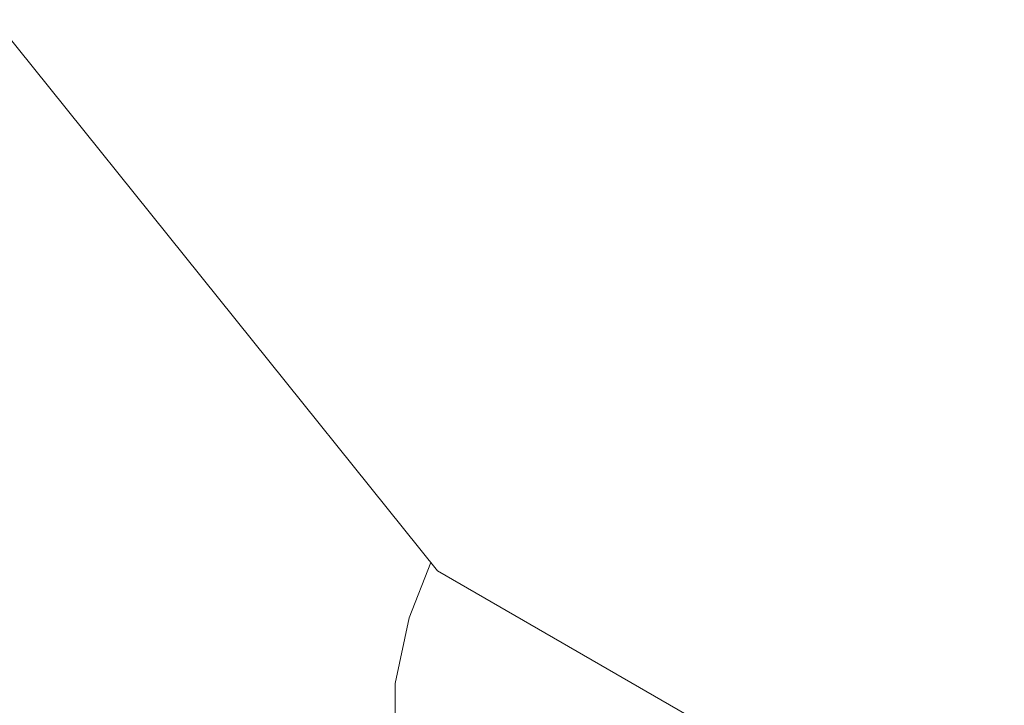
# Paper-space layout 'drum mount' of a CAD drawing. Units: inches. Extents: x 0 to 10.3, y -0.5 to 7.4.
# Drawn here: x 1.5 to 1.5, y 5.2 to 5.2 of the extents above; entities that cross this region are included whole.
import ezdxf

# ---------------------------------------------------------------- set-up
doc = ezdxf.new("R2010")
doc.units = ezdxf.units.IN
doc.header["$MEASUREMENT"] = 0

psp = doc.layouts.new('drum mount')

# ---------------------------------------------------------------- linework, layer by layer
at = {"lineweight": 15}
for p, q in [((1.485301049526345, 5.192304127718451), (1.49142559645001, 5.18468524957039)), ((1.49142559645001, 5.18468524957039), (1.571601483450677, 5.138400695199333))]:
    psp.add_line(p, q, dxfattribs=at)
at = {"lineweight": 15, "flags": 128}
psp.add_lwpolyline([(1.494696445436011, 5.182210248712086), (1.494683940322941, 5.18219549844834), (1.494003502892452, 5.181523436785507), (1.493283053643362, 5.181050623470848), (1.49257602500064, 5.180812124904936), (1.491934854044277, 5.180825629435343), (1.491407093490942, 5.181090135492831), (1.491031884926535, 5.181586025873149), (1.490837055853811, 5.182276522655338), (1.490837055853811, 5.183110414851874), (1.491031884926535, 5.184025856493342), (1.491332545425652, 5.184801004160069)], dxfattribs=at)
psp.add_lwpolyline([(1.494696445436011, 5.182210248712086), (1.494683940322941, 5.18219549844834), (1.494003502892452, 5.181523436785507), (1.493283053643362, 5.181050623470848), (1.49257602500064, 5.180812124904936), (1.491934854044277, 5.180825629435343), (1.491407093490942, 5.181090135492831), (1.491031884926535, 5.181586025873149), (1.490837055853811, 5.182276522655338), (1.490837055853811, 5.183110414851874), (1.491031884926535, 5.184025856493342), (1.491332545425652, 5.184801004160069)], dxfattribs=at)
at = {"lineweight": 15}
for points, knots in [([(1.559666684551632, 5.290333203632837), (1.55880731313905, 5.290818736808938), (1.556786322105786, 5.291960569293572), (1.553267371875165, 5.293150793563399), (1.549170151582786, 5.293983133757515), (1.544849725129867, 5.294237046396059), (1.540358620445127, 5.293940836519688), (1.535734054730146, 5.293102416266589), (1.530935516575015, 5.291708207396142), (1.526369261016512, 5.289898151774661), (1.522096416541235, 5.28781095457008), (1.518163180829925, 5.285576406055031), (1.514212729004107, 5.28301732207081), (1.51026279533595, 5.280140877079936), (1.506048355851821, 5.276726459642563), (1.50159717256906, 5.272703781723127), (1.496949680619033, 5.268003911519797), (1.492404099395894, 5.262884699635271), (1.488334264388035, 5.257790643825464), (1.48473414585646, 5.252842785594806), (1.481586009518447, 5.248144252950426), (1.478590298410067, 5.243279902240015), (1.475762762045427, 5.238269589685353), (1.4729286270827, 5.23276510543562), (1.470155582143873, 5.226760017101565), (1.467524042624868, 5.220260144899761), (1.465227162801726, 5.213662378918431), (1.463288155426999, 5.207010370370308), (1.461757213635154, 5.200370679591306), (1.460704321976171, 5.194480920135768), (1.460363439931842, 5.190907086642946), (1.460224793811429, 5.18945351008465)], [0, 0, 0, 0, 0.02768793331300174, 0.06511394739916729, 0.1029423494796812, 0.1413219050448495, 0.1784981299352167, 0.2159342813908472, 0.2537729639314326, 0.2921630131999352, 0.3220680048511213, 0.3521076741736945, 0.3822841217668494, 0.4125989670879683, 0.4430543020570063, 0.4802415972975296, 0.517689016750051, 0.5555393467977832, 0.5939416195353941, 0.6238458225162495, 0.6538847627062255, 0.6840605586517776, 0.7143748469552336, 0.744829735545793, 0.7820041594076579, 0.8194386948100203, 0.8572761415958191, 0.8956655405051592, 0.9343316433809352, 0.9732908698754311, 1, 1, 1, 1]), ([(1.559666684551632, 5.290333203632837), (1.55880731313905, 5.290818736808938), (1.556786322105786, 5.291960569293572), (1.553267371875165, 5.293150793563399), (1.549170151582786, 5.293983133757515), (1.544849725129867, 5.294237046396059), (1.540358620445127, 5.293940836519688), (1.535734054730146, 5.293102416266589), (1.530935516575015, 5.291708207396142), (1.526369261016512, 5.289898151774661), (1.522096416541235, 5.28781095457008), (1.518163180829925, 5.285576406055031), (1.514212729004107, 5.28301732207081), (1.51026279533595, 5.280140877079936), (1.506048355851821, 5.276726459642563), (1.50159717256906, 5.272703781723127), (1.496949680619033, 5.268003911519797), (1.492404099395894, 5.262884699635271), (1.488334264388035, 5.257790643825464), (1.48473414585646, 5.252842785594806), (1.481586009518447, 5.248144252950426), (1.478590298410067, 5.243279902240015), (1.475762762045427, 5.238269589685353), (1.4729286270827, 5.23276510543562), (1.470155582143873, 5.226760017101565), (1.467524042624868, 5.220260144899761), (1.465227162801726, 5.213662378918431), (1.463288155426999, 5.207010370370308), (1.461757213635154, 5.200370679591306), (1.460704321976171, 5.194480920135768), (1.460363439931842, 5.190907086642946), (1.460224793811429, 5.18945351008465)], [0, 0, 0, 0, 0.02768793331300174, 0.06511394739916729, 0.1029423494796812, 0.1413219050448495, 0.1784981299352167, 0.2159342813908472, 0.2537729639314326, 0.2921630131999352, 0.3220680048511213, 0.3521076741736945, 0.3822841217668494, 0.4125989670879683, 0.4430543020570063, 0.4802415972975296, 0.517689016750051, 0.5555393467977832, 0.5939416195353941, 0.6238458225162495, 0.6538847627062255, 0.6840605586517776, 0.7143748469552336, 0.744829735545793, 0.7820041594076579, 0.8194386948100203, 0.8572761415958191, 0.8956655405051592, 0.9343316433809352, 0.9732908698754311, 1, 1, 1, 1]), ([(1.460667043857186, 5.189198204567567), (1.46078904452004, 5.190495290441738), (1.461102432736963, 5.193827169300377), (1.462068225719829, 5.199408347885242), (1.463517072846387, 5.205897784526307), (1.465377767436797, 5.212455678155496), (1.467607644205511, 5.219015259838946), (1.47018421976842, 5.225519095185084), (1.473133316845045, 5.232023927023775), (1.476404457005009, 5.23840074720754), (1.479968645838295, 5.2446021128193), (1.483784322151815, 5.250569389250728), (1.487888596230766, 5.256353234923798), (1.492204197415663, 5.261833008175186), (1.496696580135992, 5.266972127335012), (1.501321720591145, 5.271731074165939), (1.506121110053738, 5.276144853413762), (1.511002531812576, 5.280117708484111), (1.515923092697223, 5.283621466402972), (1.520837045253921, 5.286633770989102), (1.525787748457694, 5.289175073954166), (1.530361844053902, 5.291055262316815), (1.534534446712409, 5.29237771048616), (1.538287537978537, 5.2932463723695), (1.541968922728773, 5.29376841463203), (1.545561118702621, 5.293937106031767), (1.549297391990478, 5.293731242889087), (1.553131452002458, 5.29305583767675), (1.556976964988174, 5.291769965793798), (1.560101132339971, 5.290283216219748), (1.561807753048783, 5.289014152445411), (1.56242695447091, 5.288553706788222)], [0, 0, 0, 0, 0.02325594118767036, 0.05973851101444605, 0.09661351909964798, 0.1340260733908017, 0.1702878833841739, 0.2068036981078794, 0.2436123086172209, 0.281024314406738, 0.3173053721399508, 0.353840707360938, 0.3906357135381067, 0.4280562402454639, 0.4643033632477966, 0.5008039179301955, 0.5376969459460444, 0.5751275643603253, 0.6114153685748331, 0.6479574017178135, 0.6847925235484157, 0.7222316870311686, 0.751391463297571, 0.780682594329679, 0.8101071389066425, 0.8396666866932138, 0.8693632879248623, 0.9056500875295005, 0.9421912320355051, 0.9790256433956129, 1, 1, 1, 1]), ([(1.460667043857186, 5.189198204567567), (1.46078904452004, 5.190495290441738), (1.461102432736963, 5.193827169300377), (1.462068225719829, 5.199408347885242), (1.463517072846387, 5.205897784526307), (1.465377767436797, 5.212455678155496), (1.467607644205511, 5.219015259838946), (1.47018421976842, 5.225519095185084), (1.473133316845045, 5.232023927023775), (1.476404457005009, 5.23840074720754), (1.479968645838295, 5.2446021128193), (1.483784322151815, 5.250569389250728), (1.487888596230766, 5.256353234923798), (1.492204197415663, 5.261833008175186), (1.496696580135992, 5.266972127335012), (1.501321720591145, 5.271731074165939), (1.506121110053738, 5.276144853413762), (1.511002531812576, 5.280117708484111), (1.515923092697223, 5.283621466402972), (1.520837045253921, 5.286633770989102), (1.525787748457694, 5.289175073954166), (1.530361844053902, 5.291055262316815), (1.534534446712409, 5.29237771048616), (1.538287537978537, 5.2932463723695), (1.541968922728773, 5.29376841463203), (1.545561118702621, 5.293937106031767), (1.549297391990478, 5.293731242889087), (1.553131452002458, 5.29305583767675), (1.556976964988174, 5.291769965793798), (1.560101132339971, 5.290283216219748), (1.561807753048783, 5.289014152445411), (1.56242695447091, 5.288553706788222)], [0, 0, 0, 0, 0.02325594118767036, 0.05973851101444605, 0.09661351909964798, 0.1340260733908017, 0.1702878833841739, 0.2068036981078794, 0.2436123086172209, 0.281024314406738, 0.3173053721399508, 0.353840707360938, 0.3906357135381067, 0.4280562402454639, 0.4643033632477966, 0.5008039179301955, 0.5376969459460444, 0.5751275643603253, 0.6114153685748331, 0.6479574017178135, 0.6847925235484157, 0.7222316870311686, 0.751391463297571, 0.780682594329679, 0.8101071389066425, 0.8396666866932138, 0.8693632879248623, 0.9056500875295005, 0.9421912320355051, 0.9790256433956129, 1, 1, 1, 1]), ([(1.565322695480903, 5.28706805802394), (1.564463324068315, 5.287553591200037), (1.562442333035035, 5.288695423684662), (1.558923382804504, 5.28988564795459), (1.554826162511763, 5.290717988148383), (1.550505736060099, 5.290971900788148), (1.546014631370745, 5.29067569090734), (1.541390065672968, 5.289837270670914), (1.536591527452474, 5.288443061737185), (1.532025272123494, 5.286633006338012), (1.527752426967077, 5.284545808473778), (1.52381919366639, 5.282311262293354), (1.519868732761985, 5.279752169516817), (1.515918833214832, 5.276875757571129), (1.512017474382636, 5.2737149689117), (1.50818227879008, 5.27028817424248), (1.504429750958542, 5.266614302478938), (1.500748806916288, 5.262680521098501), (1.497157248699738, 5.258501192655721), (1.493422089899535, 5.253774846106089), (1.489593878862679, 5.248460821948471), (1.485736885273922, 5.242525802138113), (1.482110595867655, 5.236316358712306), (1.47879418046472, 5.22995376861948), (1.475811625598022, 5.223494931247239), (1.473180044712806, 5.216994983048253), (1.4708831761486, 5.210397237751643), (1.468944165698818, 5.203745223554073), (1.467413224743695, 5.197105534312323), (1.466360332876276, 5.191215774473829), (1.466019450852519, 5.187641941018811), (1.465880804740473, 5.186188364475892)], [0, 0, 0, 0, 0.02768793339408793, 0.06511394758984969, 0.1029423497811803, 0.1413219054587856, 0.178498130458039, 0.2159342820233424, 0.25377296467476, 0.2921630140556458, 0.3220680057944184, 0.352107675205005, 0.382284122886573, 0.4125989682964251, 0.4430543033546293, 0.4729616136236782, 0.5030036463239445, 0.5331825131569496, 0.5634998447054939, 0.5939577439499256, 0.6311411229061641, 0.6685846562150529, 0.706431169568331, 0.7448297347983963, 0.7820041587691374, 0.8194386942811505, 0.8572761411777874, 0.8956655401995847, 0.9343316431886326, 0.9732908697972331, 0.9999999999999999, 0.9999999999999999, 0.9999999999999999, 0.9999999999999999]), ([(1.565322695480903, 5.28706805802394), (1.564463324068315, 5.287553591200037), (1.562442333035035, 5.288695423684662), (1.558923382804504, 5.28988564795459), (1.554826162511763, 5.290717988148383), (1.550505736060099, 5.290971900788148), (1.546014631370745, 5.29067569090734), (1.541390065672968, 5.289837270670914), (1.536591527452474, 5.288443061737185), (1.532025272123494, 5.286633006338012), (1.527752426967077, 5.284545808473778), (1.52381919366639, 5.282311262293354), (1.519868732761985, 5.279752169516817), (1.515918833214832, 5.276875757571129), (1.512017474382636, 5.2737149689117), (1.50818227879008, 5.27028817424248), (1.504429750958542, 5.266614302478938), (1.500748806916288, 5.262680521098501), (1.497157248699738, 5.258501192655721), (1.493422089899535, 5.253774846106089), (1.489593878862679, 5.248460821948471), (1.485736885273922, 5.242525802138113), (1.482110595867655, 5.236316358712306), (1.47879418046472, 5.22995376861948), (1.475811625598022, 5.223494931247239), (1.473180044712806, 5.216994983048253), (1.4708831761486, 5.210397237751643), (1.468944165698818, 5.203745223554073), (1.467413224743695, 5.197105534312323), (1.466360332876276, 5.191215774473829), (1.466019450852519, 5.187641941018811), (1.465880804740473, 5.186188364475892)], [0, 0, 0, 0, 0.02768793339408793, 0.06511394758984969, 0.1029423497811803, 0.1413219054587856, 0.178498130458039, 0.2159342820233424, 0.25377296467476, 0.2921630140556458, 0.3220680057944184, 0.352107675205005, 0.382284122886573, 0.4125989682964251, 0.4430543033546293, 0.4729616136236782, 0.5030036463239445, 0.5331825131569496, 0.5634998447054939, 0.5939577439499256, 0.6311411229061641, 0.6685846562150529, 0.706431169568331, 0.7448297347983963, 0.7820041587691374, 0.8194386942811505, 0.8572761411777874, 0.8956655401995847, 0.9343316431886326, 0.9732908697972331, 0.9999999999999999, 0.9999999999999999, 0.9999999999999999, 0.9999999999999999]), ([(1.466323054786505, 5.185933058958647), (1.466445055447621, 5.187230144830115), (1.46675844366008, 5.190562023681805), (1.46772423669137, 5.196143202342047), (1.469173083616844, 5.202632638670175), (1.471033228583049, 5.209188593704331), (1.473261598712047, 5.215744226543989), (1.475837692285331, 5.222248102458369), (1.478787372363016, 5.228754970159414), (1.48205917730933, 5.235133085359373), (1.485620336053726, 5.241329583349166), (1.489435529979024, 5.247297237074124), (1.493541165931994, 5.253083720563933), (1.497860208604255, 5.258567862221235), (1.502352588134337, 5.263706979879911), (1.506977743162623, 5.26846593640395), (1.511777076596748, 5.272879677755281), (1.516344027409143, 5.27659656663733), (1.520617522534752, 5.27968125724237), (1.524551339472833, 5.282207604656513), (1.528502379223243, 5.284430332896109), (1.532452848476181, 5.286335135227327), (1.536354761512022, 5.287896875568843), (1.540190488300866, 5.289112579658745), (1.543943540634223, 5.289981222778448), (1.547624935898679, 5.290503270077331), (1.551217128994453, 5.290671960214754), (1.554952122529603, 5.290466167616082), (1.558783792795128, 5.289791425668886), (1.562629643545597, 5.288506289364499), (1.565754885219241, 5.287019665727096), (1.567463205856293, 5.285749377913383), (1.568082142852754, 5.285289143395923)], [0, 0, 0, 0, 0.02325578878639008, 0.05973811953488371, 0.096612885970055, 0.1340251950885379, 0.1702540681486957, 0.2067362521316221, 0.2436107106879748, 0.2810224713083905, 0.3172596847778212, 0.3537502508365613, 0.3906331502242306, 0.4280534317066547, 0.4643003171736231, 0.5008006326598842, 0.5376934189076299, 0.5751237920308852, 0.6042811313912786, 0.6335697815455611, 0.6629917905671231, 0.6925487373876146, 0.7222426615600338, 0.7514022467360207, 0.7806931858169207, 0.8101175375684302, 0.839676891644791, 0.8693732982680844, 0.9056271092575445, 0.9421345697461897, 0.9790349335929808, 1, 1, 1, 1]), ([(1.466323054786505, 5.185933058958647), (1.466445055447621, 5.187230144830115), (1.46675844366008, 5.190562023681805), (1.46772423669137, 5.196143202342047), (1.469173083616844, 5.202632638670175), (1.471033228583049, 5.209188593704331), (1.473261598712047, 5.215744226543989), (1.475837692285331, 5.222248102458369), (1.478787372363016, 5.228754970159414), (1.48205917730933, 5.235133085359373), (1.485620336053726, 5.241329583349166), (1.489435529979024, 5.247297237074124), (1.493541165931994, 5.253083720563933), (1.497860208604255, 5.258567862221235), (1.502352588134337, 5.263706979879911), (1.506977743162623, 5.26846593640395), (1.511777076596748, 5.272879677755281), (1.516344027409143, 5.27659656663733), (1.520617522534752, 5.27968125724237), (1.524551339472833, 5.282207604656513), (1.528502379223243, 5.284430332896109), (1.532452848476181, 5.286335135227327), (1.536354761512022, 5.287896875568843), (1.540190488300866, 5.289112579658745), (1.543943540634223, 5.289981222778448), (1.547624935898679, 5.290503270077331), (1.551217128994453, 5.290671960214754), (1.554952122529603, 5.290466167616082), (1.558783792795128, 5.289791425668886), (1.562629643545597, 5.288506289364499), (1.565754885219241, 5.287019665727096), (1.567463205856293, 5.285749377913383), (1.568082142852754, 5.285289143395923)], [0, 0, 0, 0, 0.02325578878639008, 0.05973811953488371, 0.096612885970055, 0.1340251950885379, 0.1702540681486957, 0.2067362521316221, 0.2436107106879748, 0.2810224713083905, 0.3172596847778212, 0.3537502508365613, 0.3906331502242306, 0.4280534317066547, 0.4643003171736231, 0.5008006326598842, 0.5376934189076299, 0.5751237920308852, 0.6042811313912786, 0.6335697815455611, 0.6629917905671231, 0.6925487373876146, 0.7222426615600338, 0.7514022467360207, 0.7806931858169207, 0.8101175375684302, 0.839676891644791, 0.8693732982680844, 0.9056271092575445, 0.9421345697461897, 0.9790349335929808, 1, 1, 1, 1]), ([(1.570172071148524, 5.284230308002338), (1.569574679331842, 5.284563700565531), (1.567810978909681, 5.28554798690496), (1.564571578249062, 5.286615973198145), (1.560479560700117, 5.287454619498333), (1.556161531240619, 5.287706345614263), (1.551670696886321, 5.287410652829134), (1.547046072623572, 5.286572101640476), (1.542247498215893, 5.285177900470573), (1.53736681409073, 5.283243227182015), (1.532447001456171, 5.280791991691639), (1.527533773986718, 5.277857155745291), (1.522583789321386, 5.274406711662586), (1.518010344951279, 5.270750832731319), (1.513838320398408, 5.267023050955491), (1.510085753606275, 5.263349150841199), (1.506404820098063, 5.25941537714276), (1.502813258951831, 5.255236046501278), (1.49907682053774, 5.25050808039553), (1.495246222865271, 5.245190499024727), (1.491389564603764, 5.239255153510979), (1.487764623224052, 5.233047406944436), (1.484448963838706, 5.226686268182857), (1.481464346920521, 5.220222511313554), (1.478833345922503, 5.213722454503024), (1.476537757287057, 5.207127183466321), (1.474600176026821, 5.200480076863921), (1.473069235836908, 5.193840388998916), (1.47201634377885, 5.187950628817443), (1.47167546177391, 5.18437679539628), (1.471536815669518, 5.18292321886713)], [0, 0, 0, 0, 0.01935889671879245, 0.05715393710142951, 0.0952175996808662, 0.1339283449065289, 0.1714253755258484, 0.2091845757012534, 0.2473497805331351, 0.2860711100156119, 0.3236103288095877, 0.3614125434532639, 0.3995179538182107, 0.4382482360956289, 0.4684136261781784, 0.4987149012552056, 0.5291541912507322, 0.5597331408184599, 0.5904538710859877, 0.6279919980260267, 0.6657932419452014, 0.7038978676783096, 0.7426277864960034, 0.7801653444031058, 0.8179661556545781, 0.8560445310284284, 0.8947652045396459, 0.9337649697858004, 0.9730603881096397, 0.9999999999999999, 0.9999999999999999, 0.9999999999999999, 0.9999999999999999]), ([(1.570172071148524, 5.284230308002338), (1.569574679331842, 5.284563700565531), (1.567810978909681, 5.28554798690496), (1.564571578249062, 5.286615973198145), (1.560479560700117, 5.287454619498333), (1.556161531240619, 5.287706345614263), (1.551670696886321, 5.287410652829134), (1.547046072623572, 5.286572101640476), (1.542247498215893, 5.285177900470573), (1.53736681409073, 5.283243227182015), (1.532447001456171, 5.280791991691639), (1.527533773986718, 5.277857155745291), (1.522583789321386, 5.274406711662586), (1.518010344951279, 5.270750832731319), (1.513838320398408, 5.267023050955491), (1.510085753606275, 5.263349150841199), (1.506404820098063, 5.25941537714276), (1.502813258951831, 5.255236046501278), (1.49907682053774, 5.25050808039553), (1.495246222865271, 5.245190499024727), (1.491389564603764, 5.239255153510979), (1.487764623224052, 5.233047406944436), (1.484448963838706, 5.226686268182857), (1.481464346920521, 5.220222511313554), (1.478833345922503, 5.213722454503024), (1.476537757287057, 5.207127183466321), (1.474600176026821, 5.200480076863921), (1.473069235836908, 5.193840388998916), (1.47201634377885, 5.187950628817443), (1.47167546177391, 5.18437679539628), (1.471536815669518, 5.18292321886713)], [0, 0, 0, 0, 0.01935889671879245, 0.05715393710142951, 0.0952175996808662, 0.1339283449065289, 0.1714253755258484, 0.2091845757012534, 0.2473497805331351, 0.2860711100156119, 0.3236103288095877, 0.3614125434532639, 0.3995179538182107, 0.4382482360956289, 0.4684136261781784, 0.4987149012552056, 0.5291541912507322, 0.5597331408184599, 0.5904538710859877, 0.6279919980260267, 0.6657932419452014, 0.7038978676783096, 0.7426277864960034, 0.7801653444031058, 0.8179661556545781, 0.8560445310284284, 0.8947652045396459, 0.9337649697858004, 0.9730603881096397, 0.9999999999999999, 0.9999999999999999, 0.9999999999999999, 0.9999999999999999])]:
    psp.add_open_spline(points, degree=3, knots=knots, dxfattribs=at)

doc.saveas('drawing.dxf')
